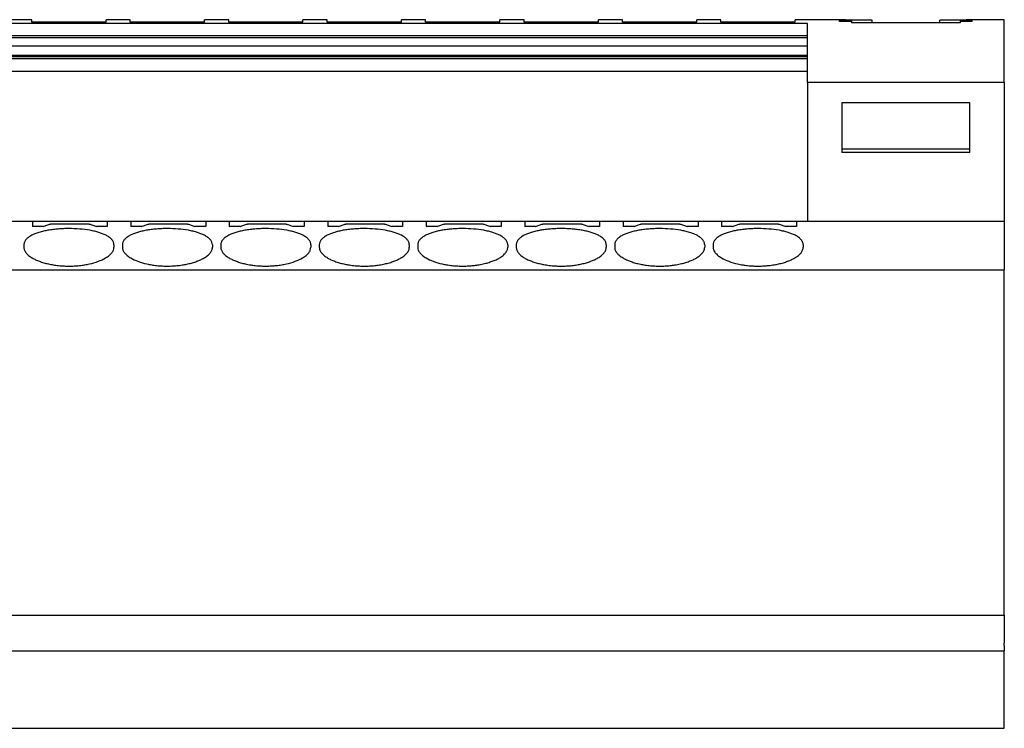
# Model space of a CAD drawing. Units: millimetres. Extents: x -1213 to -793, y -1206 to -909.
# Drawn here: x -1130 to -1089, y -1013 to -983 of the extents above; entities that cross this region are included whole.
import ezdxf

# ---------------------------------------------------------------- set-up
doc = ezdxf.new("R2010")
doc.units = ezdxf.units.MM
doc.layers.add('1', color=7, linetype='Continuous')

# ---------------------------------------------------------------- blocks, each defined once
blk = doc.blocks.new('PTRE_6_2_18-select__5', base_point=(-2357.38, -2025.299))
at = {"color": 7, "linetype": 'Continuous'}
for p, q in [((-2194.38, -1967.018), (-2341.08, -1967.018)), ((-2258.58, -1966.7), (-2260.58, -1966.7)), ((-2258.58, -1966.912), (-2258.58, -1966.7)), ((-2258.58, -1966.912), (-2258.58, -1966.912)), ((-2252.43, -1966.912), (-2258.58, -1966.912)), ((-2252.43, -1966.912), (-2258.58, -1966.912)), ((-2250.43, -1966.7), (-2252.43, -1966.7)), ((-2252.43, -1966.912), (-2252.43, -1966.7)), ((-2252.43, -1966.912), (-2252.43, -1966.912)), ((-2250.43, -1966.912), (-2250.43, -1966.7)), ((-2250.43, -1966.912), (-2250.43, -1966.912)), ((-2244.28, -1966.912), (-2250.43, -1966.912)), ((-2244.28, -1966.912), (-2250.43, -1966.912)), ((-2242.28, -1966.7), (-2244.28, -1966.7)), ((-2244.28, -1966.912), (-2244.28, -1966.7)), ((-2244.28, -1966.912), (-2244.28, -1966.912)), ((-2242.28, -1966.912), (-2242.28, -1966.7)), ((-2242.28, -1966.912), (-2242.28, -1966.912)), ((-2236.13, -1966.912), (-2242.28, -1966.912)), ((-2236.13, -1966.912), (-2242.28, -1966.912)), ((-2234.13, -1966.7), (-2236.13, -1966.7)), ((-2236.13, -1966.912), (-2236.13, -1966.7)), ((-2236.13, -1966.912), (-2236.13, -1966.912)), ((-2234.13, -1966.912), (-2234.13, -1966.7)), ((-2234.13, -1966.912), (-2234.13, -1966.912)), ((-2227.98, -1966.912), (-2234.13, -1966.912)), ((-2227.98, -1966.912), (-2234.13, -1966.912)), ((-2225.98, -1966.7), (-2227.98, -1966.7)), ((-2227.98, -1966.912), (-2227.98, -1966.7)), ((-2227.98, -1966.912), (-2227.98, -1966.912)), ((-2225.98, -1966.912), (-2225.98, -1966.7)), ((-2225.98, -1966.912), (-2225.98, -1966.912)), ((-2219.83, -1966.912), (-2225.98, -1966.912)), ((-2219.83, -1966.912), (-2225.98, -1966.912)), ((-2217.83, -1966.7), (-2219.83, -1966.7)), ((-2219.83, -1966.912), (-2219.83, -1966.7)), ((-2219.83, -1966.912), (-2219.83, -1966.912)), ((-2217.83, -1966.912), (-2217.83, -1966.7)), ((-2211.68, -1966.912), (-2217.83, -1966.912)), ((-2217.83, -1966.912), (-2217.83, -1966.912)), ((-2211.68, -1966.912), (-2217.83, -1966.912)), ((-2209.68, -1966.7), (-2211.68, -1966.7)), ((-2211.68, -1966.912), (-2211.68, -1966.7)), ((-2211.68, -1966.912), (-2211.68, -1966.912)), ((-2209.68, -1966.912), (-2209.68, -1966.7)), ((-2209.68, -1966.912), (-2209.68, -1966.912)), ((-2203.53, -1966.912), (-2209.68, -1966.912)), ((-2203.53, -1966.912), (-2209.68, -1966.912)), ((-2201.53, -1966.7), (-2203.53, -1966.7)), ((-2203.53, -1966.912), (-2203.53, -1966.7)), ((-2203.53, -1966.912), (-2203.53, -1966.912)), ((-2201.53, -1966.912), (-2201.53, -1966.7)), ((-2201.53, -1966.912), (-2201.53, -1966.912)), ((-2195.38, -1966.912), (-2201.53, -1966.912)), ((-2195.38, -1966.912), (-2201.53, -1966.912)), ((-2191.23, -1966.7), (-2195.38, -1966.7)), ((-2195.38, -1966.912), (-2195.38, -1966.7)), ((-2195.38, -1966.912), (-2195.38, -1966.912)), ((-2194.38, -1968.006), (-2194.38, -1967.018)), ((-2191.73, -1966.86), (-2191.73, -1966.769)), ((-2190.73, -1966.769), (-2191.73, -1966.769)), ((-2190.73, -1966.86), (-2191.73, -1966.86)), ((-2191.23, -1966.726), (-2191.23, -1966.7)), ((-2190.73, -1966.726), (-2191.23, -1966.726)), ((-2190.73, -1966.769), (-2190.73, -1966.726)), ((-2189.03, -1966.738), (-2190.73, -1966.738)), ((-2190.73, -1966.769), (-2190.73, -1966.86)), ((-2190.73, -1966.86), (-2190.73, -1966.95)), ((-2181.73, -1966.95), (-2190.73, -1966.95)), ((-2189.03, -1966.95), (-2189.03, -1966.738)), ((-2181.73, -1966.738), (-2183.43, -1966.738)), ((-2183.43, -1966.95), (-2183.43, -1966.738)), ((-2181.23, -1966.726), (-2181.73, -1966.726)), ((-2181.73, -1966.769), (-2181.73, -1966.726)), ((-2181.73, -1966.769), (-2181.73, -1966.86)), ((-2180.73, -1966.769), (-2181.73, -1966.769)), ((-2181.73, -1966.86), (-2181.73, -1966.95)), ((-2180.73, -1966.86), (-2181.73, -1966.86)), ((-2181.23, -1966.726), (-2181.23, -1966.7)), ((-2178.08, -1966.7), (-2181.23, -1966.7)), ((-2180.73, -1966.86), (-2180.73, -1966.769)), ((-2178.08, -1971.884), (-2178.08, -1966.7)), ((-2341.08, -1968.006), (-2194.38, -1968.006)), ((-2341.08, -1968.165), (-2194.38, -1968.165)), ((-2194.38, -1968.165), (-2194.38, -1968.006)), ((-2194.38, -1968.881), (-2194.38, -1968.165)), ((-2194.38, -1968.881), (-2341.08, -1968.881)), ((-2194.38, -1969.67), (-2194.38, -1968.881)), ((-2194.38, -1969.67), (-2341.08, -1969.67)), ((-2194.38, -1969.769), (-2341.08, -1969.769)), ((-2194.38, -1969.769), (-2194.38, -1969.67)), ((-2194.38, -1969.932), (-2194.38, -1969.769)), ((-2194.38, -1969.932), (-2341.08, -1969.932)), ((-2194.38, -1970.951), (-2194.38, -1969.932)), ((-2341.08, -1970.951), (-2194.38, -1970.951)), ((-2194.38, -1971.884), (-2194.38, -1970.951)), ((-2194.38, -1971.884), (-2194.38, -1983.349)), ((-2178.08, -1971.884), (-2178.08, -1983.349)), ((-2191.53, -1973.562), (-2191.53, -1977.394)), ((-2180.93, -1973.562), (-2191.53, -1973.562)), ((-2180.93, -1977.394), (-2180.93, -1973.562)), ((-2180.93, -1977.394), (-2191.53, -1977.394)), ((-2191.53, -1977.394), (-2191.53, -1977.685)), ((-2180.93, -1977.685), (-2180.93, -1977.394)), ((-2260.48, -1983.349), (-2258.53, -1983.349)), ((-2258.53, -1983.349), (-2258.53, -1983.792)), ((-2258.53, -1983.349), (-2252.33, -1983.349)), ((-2253.83, -1983.599), (-2257.03, -1983.599)), ((-2252.33, -1983.349), (-2252.33, -1983.792)), ((-2252.33, -1983.349), (-2250.38, -1983.349)), ((-2250.38, -1983.349), (-2250.38, -1983.792)), ((-2250.38, -1983.349), (-2244.18, -1983.349)), ((-2245.68, -1983.599), (-2248.88, -1983.599)), ((-2244.18, -1983.349), (-2244.18, -1983.792)), ((-2244.18, -1983.349), (-2242.23, -1983.349)), ((-2242.23, -1983.349), (-2242.23, -1983.792)), ((-2242.23, -1983.349), (-2236.03, -1983.349)), ((-2237.53, -1983.599), (-2240.73, -1983.599)), ((-2236.03, -1983.349), (-2236.03, -1983.792)), ((-2236.03, -1983.349), (-2234.08, -1983.349)), ((-2234.08, -1983.349), (-2234.08, -1983.792)), ((-2234.08, -1983.349), (-2227.88, -1983.349)), ((-2229.38, -1983.599), (-2232.58, -1983.599)), ((-2227.88, -1983.349), (-2227.88, -1983.792)), ((-2227.88, -1983.349), (-2225.93, -1983.349)), ((-2225.93, -1983.349), (-2225.93, -1983.792)), ((-2225.93, -1983.349), (-2219.73, -1983.349)), ((-2221.23, -1983.599), (-2224.43, -1983.599)), ((-2219.73, -1983.349), (-2219.73, -1983.792)), ((-2219.73, -1983.349), (-2217.78, -1983.349)), ((-2217.78, -1983.349), (-2211.58, -1983.349)), ((-2217.78, -1983.349), (-2217.78, -1983.792)), ((-2213.08, -1983.599), (-2216.28, -1983.599)), ((-2211.58, -1983.349), (-2211.58, -1983.792)), ((-2211.58, -1983.349), (-2209.63, -1983.349)), ((-2209.63, -1983.349), (-2209.63, -1983.792)), ((-2209.63, -1983.349), (-2203.43, -1983.349)), ((-2204.93, -1983.599), (-2208.13, -1983.599)), ((-2203.43, -1983.349), (-2201.48, -1983.349)), ((-2203.43, -1983.349), (-2203.43, -1983.792)), ((-2201.48, -1983.349), (-2201.48, -1983.792)), ((-2201.48, -1983.349), (-2195.28, -1983.349)), ((-2196.78, -1983.599), (-2199.98, -1983.599)), ((-2195.28, -1983.349), (-2194.38, -1983.349)), ((-2195.28, -1983.349), (-2195.28, -1983.792)), ((-2194.38, -1983.349), (-2178.08, -1983.349)), ((-2178.08, -1983.349), (-2178.08, -1987.386)), ((-2257.63, -1983.792), (-2258.53, -1983.792)), ((-2252.33, -1983.792), (-2253.23, -1983.792)), ((-2249.48, -1983.792), (-2250.38, -1983.792)), ((-2244.18, -1983.792), (-2245.08, -1983.792)), ((-2241.33, -1983.792), (-2242.23, -1983.792)), ((-2236.03, -1983.792), (-2236.93, -1983.792)), ((-2233.18, -1983.792), (-2234.08, -1983.792)), ((-2227.88, -1983.792), (-2228.78, -1983.792)), ((-2225.03, -1983.792), (-2225.93, -1983.792)), ((-2219.73, -1983.792), (-2220.63, -1983.792)), ((-2216.88, -1983.792), (-2217.78, -1983.792)), ((-2211.58, -1983.792), (-2212.48, -1983.792)), ((-2208.73, -1983.792), (-2209.63, -1983.792)), ((-2203.43, -1983.792), (-2204.33, -1983.792)), ((-2200.58, -1983.792), (-2201.48, -1983.792)), ((-2195.28, -1983.792), (-2196.18, -1983.792)), ((-2259.23, -1985.31), (-2259.23, -1985.522)), ((-2251.78, -1985.31), (-2251.78, -1985.522)), ((-2251.08, -1985.31), (-2251.08, -1985.522)), ((-2243.63, -1985.31), (-2243.63, -1985.522)), ((-2242.93, -1985.31), (-2242.93, -1985.522)), ((-2235.48, -1985.31), (-2235.48, -1985.522)), ((-2234.78, -1985.31), (-2234.78, -1985.522)), ((-2227.33, -1985.31), (-2227.33, -1985.522)), ((-2226.63, -1985.31), (-2226.63, -1985.522)), ((-2219.18, -1985.31), (-2219.18, -1985.522)), ((-2218.48, -1985.31), (-2218.48, -1985.522)), ((-2211.03, -1985.31), (-2211.03, -1985.522)), ((-2210.33, -1985.31), (-2210.33, -1985.522)), ((-2202.88, -1985.31), (-2202.88, -1985.522)), ((-2202.18, -1985.31), (-2202.18, -1985.522)), ((-2194.73, -1985.31), (-2194.73, -1985.522)), ((-2357.38, -1987.386), (-2178.08, -1987.386)), ((-2178.08, -2015.949), (-2178.08, -1987.386)), ((-2357.38, -2015.949), (-2178.08, -2015.949)), ((-2178.08, -2015.949), (-2178.08, -2018.249)), ((-2178.08, -2018.449), (-2178.08, -2018.249)), ((-2178.08, -2018.449), (-2178.08, -2018.899)), ((-2357.38, -2018.899), (-2178.08, -2018.899)), ((-2178.08, -2025.299), (-2178.08, -2018.899)), ((-2357.38, -2025.299), (-2178.08, -2025.299))]:
    blk.add_line(p, q, dxfattribs=at)
for points in [[(-2178.08, -1971.884), (-2179.438, -1971.884), (-2182.155, -1971.884), (-2186.23, -1971.884), (-2190.305, -1971.884), (-2193.021, -1971.884), (-2194.38, -1971.884)], [(-2180.93, -1977.685), (-2181.813, -1977.685), (-2183.58, -1977.685), (-2186.23, -1977.685), (-2188.88, -1977.685), (-2190.646, -1977.685), (-2191.53, -1977.685)]]:
    blk.add_open_spline(points, degree=3, dxfattribs=at)
for points, knots in [([(-2257.63, -1983.792), (-2257.53, -1983.76), (-2257.33, -1983.695), (-2257.13, -1983.631), (-2257.03, -1983.599)], [0, 0, 0, 0, 0.3153085, 0.6304395, 0.6304395, 0.6304395, 0.6304395]), ([(-2253.83, -1983.599), (-2253.73, -1983.631), (-2253.529, -1983.695), (-2253.33, -1983.76), (-2253.23, -1983.792)], [0, 0, 0, 0, 0.315131, 0.6304395, 0.6304395, 0.6304395, 0.6304395]), ([(-2249.48, -1983.792), (-2249.38, -1983.76), (-2249.18, -1983.695), (-2248.98, -1983.631), (-2248.88, -1983.599)], [0, 0, 0, 0, 0.3153085, 0.6304395, 0.6304395, 0.6304395, 0.6304395]), ([(-2245.68, -1983.599), (-2245.58, -1983.631), (-2245.379, -1983.695), (-2245.18, -1983.76), (-2245.08, -1983.792)], [0, 0, 0, 0, 0.315131, 0.6304395, 0.6304395, 0.6304395, 0.6304395]), ([(-2241.33, -1983.792), (-2241.23, -1983.76), (-2241.03, -1983.695), (-2240.83, -1983.631), (-2240.73, -1983.599)], [0, 0, 0, 0, 0.3153085, 0.6304395, 0.6304395, 0.6304395, 0.6304395]), ([(-2237.53, -1983.599), (-2237.43, -1983.631), (-2237.229, -1983.695), (-2237.03, -1983.76), (-2236.93, -1983.792)], [0, 0, 0, 0, 0.315131, 0.6304395, 0.6304395, 0.6304395, 0.6304395]), ([(-2233.18, -1983.792), (-2233.08, -1983.76), (-2232.88, -1983.695), (-2232.68, -1983.631), (-2232.58, -1983.599)], [0, 0, 0, 0, 0.3153085, 0.6304395, 0.6304395, 0.6304395, 0.6304395]), ([(-2229.38, -1983.599), (-2229.28, -1983.631), (-2229.079, -1983.695), (-2228.88, -1983.76), (-2228.78, -1983.792)], [0, 0, 0, 0, 0.315131, 0.6304395, 0.6304395, 0.6304395, 0.6304395]), ([(-2225.03, -1983.792), (-2224.93, -1983.76), (-2224.73, -1983.695), (-2224.53, -1983.631), (-2224.43, -1983.599)], [0, 0, 0, 0, 0.3153085, 0.6304395, 0.6304395, 0.6304395, 0.6304395]), ([(-2221.23, -1983.599), (-2221.13, -1983.631), (-2220.929, -1983.695), (-2220.73, -1983.76), (-2220.63, -1983.792)], [0, 0, 0, 0, 0.315131, 0.6304395, 0.6304395, 0.6304395, 0.6304395]), ([(-2216.88, -1983.792), (-2216.78, -1983.76), (-2216.58, -1983.695), (-2216.38, -1983.631), (-2216.28, -1983.599)], [0, 0, 0, 0, 0.3153085, 0.6304395, 0.6304395, 0.6304395, 0.6304395]), ([(-2213.08, -1983.599), (-2212.98, -1983.631), (-2212.779, -1983.695), (-2212.58, -1983.76), (-2212.48, -1983.792)], [0, 0, 0, 0, 0.315131, 0.6304395, 0.6304395, 0.6304395, 0.6304395]), ([(-2208.73, -1983.792), (-2208.63, -1983.76), (-2208.43, -1983.695), (-2208.23, -1983.631), (-2208.13, -1983.599)], [0, 0, 0, 0, 0.3153085, 0.6304395, 0.6304395, 0.6304395, 0.6304395]), ([(-2204.93, -1983.599), (-2204.83, -1983.631), (-2204.629, -1983.695), (-2204.43, -1983.76), (-2204.33, -1983.792)], [0, 0, 0, 0, 0.315131, 0.6304395, 0.6304395, 0.6304395, 0.6304395]), ([(-2200.58, -1983.792), (-2200.48, -1983.76), (-2200.28, -1983.695), (-2200.08, -1983.631), (-2199.98, -1983.599)], [0, 0, 0, 0, 0.3153085, 0.6304395, 0.6304395, 0.6304395, 0.6304395]), ([(-2196.78, -1983.599), (-2196.68, -1983.631), (-2196.479, -1983.695), (-2196.28, -1983.76), (-2196.18, -1983.792)], [0, 0, 0, 0, 0.315131, 0.6304395, 0.6304395, 0.6304395, 0.6304395]), ([(-2251.78, -1985.31), (-2251.788, -1985.238), (-2251.806, -1985.087), (-2251.947, -1984.878), (-2252.158, -1984.687), (-2252.429, -1984.525), (-2252.726, -1984.394), (-2253.043, -1984.285), (-2253.387, -1984.193), (-2253.915, -1984.084), (-2254.624, -1983.996), (-2255.357, -1983.967), (-2255.955, -1983.979), (-2256.384, -1984.006), (-2256.814, -1984.05), (-2257.212, -1984.109), (-2257.611, -1984.19), (-2257.975, -1984.287), (-2258.302, -1984.401), (-2258.552, -1984.514), (-2258.727, -1984.613), (-2258.862, -1984.705), (-2258.973, -1984.797), (-2259.066, -1984.894), (-2259.138, -1984.992), (-2259.19, -1985.096), (-2259.224, -1985.202), (-2259.228, -1985.274), (-2259.23, -1985.31)], [0, 0, 0, 0, 0.21359, 0.452191, 0.731936, 1.064832, 1.395406, 1.701978, 2.070382, 2.463323, 3.317454, 4.211158, 4.663164, 5.110183, 5.499834, 5.959417, 6.317859, 6.720756, 7.086771, 7.357913, 7.541113, 7.691409, 7.845349, 7.971302, 8.094948, 8.209558, 8.318943, 8.425222, 8.425222, 8.425222, 8.425222]), ([(-2243.63, -1985.31), (-2243.638, -1985.238), (-2243.656, -1985.087), (-2243.771, -1984.917), (-2243.89, -1984.793), (-2244.004, -1984.7), (-2244.135, -1984.612), (-2244.328, -1984.503), (-2244.576, -1984.394), (-2244.83, -1984.307), (-2245.046, -1984.244), (-2245.224, -1984.199), (-2245.416, -1984.156), (-2245.825, -1984.077), (-2246.474, -1983.996), (-2247.132, -1983.97), (-2247.581, -1983.975), (-2247.802, -1983.982), (-2248.026, -1983.993), (-2248.252, -1984.009), (-2248.474, -1984.03), (-2248.691, -1984.056), (-2248.895, -1984.084), (-2249.101, -1984.119), (-2249.293, -1984.156), (-2249.482, -1984.198), (-2249.66, -1984.243), (-2249.885, -1984.308), (-2250.143, -1984.398), (-2250.438, -1984.53), (-2250.701, -1984.687), (-2250.913, -1984.878), (-2251.053, -1985.087), (-2251.071, -1985.238), (-2251.08, -1985.31)], [0, 0, 0, 0, 0.21359, 0.452191, 0.594409, 0.732079, 0.891942, 1.065575, 1.396149, 1.70272, 1.873147, 2.069557, 2.253207, 2.464154, 3.318285, 4.211989, 4.438063, 4.663517, 4.876225, 5.111063, 5.342254, 5.545173, 5.766684, 5.960359, 6.171306, 6.354955, 6.54172, 6.721793, 7.056383, 7.358949, 7.691845, 7.97159, 8.210191, 8.423781, 8.423781, 8.423781, 8.423781]), ([(-2235.48, -1985.31), (-2235.482, -1985.272), (-2235.486, -1985.2), (-2235.519, -1985.096), (-2235.57, -1984.994), (-2235.643, -1984.894), (-2235.739, -1984.795), (-2235.849, -1984.703), (-2235.982, -1984.613), (-2236.158, -1984.514), (-2236.407, -1984.401), (-2236.664, -1984.311), (-2236.899, -1984.243), (-2237.08, -1984.197), (-2237.27, -1984.155), (-2237.678, -1984.076), (-2238.324, -1983.996), (-2239.057, -1983.967), (-2239.655, -1983.979), (-2240.084, -1984.006), (-2240.514, -1984.05), (-2240.924, -1984.111), (-2241.322, -1984.193), (-2241.686, -1984.29), (-2242.002, -1984.401), (-2242.252, -1984.514), (-2242.427, -1984.613), (-2242.56, -1984.703), (-2242.671, -1984.795), (-2242.764, -1984.892), (-2242.838, -1984.992), (-2242.891, -1985.098), (-2242.924, -1985.204), (-2242.928, -1985.276), (-2242.93, -1985.31)], [0, 0, 0, 0, 0.113573, 0.215659, 0.323637, 0.453914, 0.587621, 0.733807, 0.884103, 1.067303, 1.338444, 1.70446, 1.884532, 2.071297, 2.26581, 2.465894, 3.320025, 4.213729, 4.665735, 5.112754, 5.502405, 5.961988, 6.354928, 6.723333, 7.089348, 7.36049, 7.543689, 7.693985, 7.840171, 7.973878, 8.097524, 8.212133, 8.327735, 8.427795, 8.427795, 8.427795, 8.427795]), ([(-2227.33, -1985.31), (-2227.332, -1985.272), (-2227.336, -1985.2), (-2227.371, -1985.091), (-2227.423, -1984.99), (-2227.497, -1984.89), (-2227.589, -1984.795), (-2227.699, -1984.703), (-2227.832, -1984.613), (-2228.017, -1984.509), (-2228.267, -1984.398), (-2228.584, -1984.288), (-2228.937, -1984.193), (-2229.465, -1984.084), (-2230.174, -1983.996), (-2230.832, -1983.97), (-2231.281, -1983.975), (-2231.502, -1983.982), (-2231.726, -1983.993), (-2231.944, -1984.009), (-2232.166, -1984.029), (-2232.379, -1984.054), (-2232.591, -1984.084), (-2232.857, -1984.128), (-2233.172, -1984.193), (-2233.525, -1984.288), (-2233.842, -1984.398), (-2234.087, -1984.507), (-2234.272, -1984.61), (-2234.403, -1984.698), (-2234.519, -1984.793), (-2234.639, -1984.917), (-2234.753, -1985.087), (-2234.771, -1985.238), (-2234.78, -1985.31)], [0, 0, 0, 0, 0.113573, 0.215659, 0.337936, 0.453908, 0.587615, 0.7338, 0.884097, 1.067296, 1.369862, 1.704452, 2.072856, 2.465797, 3.319929, 4.213633, 4.439706, 4.66516, 4.877869, 5.112706, 5.320309, 5.546817, 5.756568, 5.962002, 6.354943, 6.723347, 7.057937, 7.360503, 7.524478, 7.693996, 7.831667, 7.973885, 8.212486, 8.426076, 8.426076, 8.426076, 8.426076]), ([(-2219.18, -1985.31), (-2219.182, -1985.272), (-2219.186, -1985.2), (-2219.221, -1985.091), (-2219.273, -1984.99), (-2219.347, -1984.89), (-2219.439, -1984.795), (-2219.552, -1984.701), (-2219.685, -1984.612), (-2219.878, -1984.503), (-2220.126, -1984.394), (-2220.443, -1984.285), (-2220.787, -1984.193), (-2221.315, -1984.084), (-2222.024, -1983.996), (-2222.757, -1983.967), (-2223.355, -1983.979), (-2223.798, -1984.007), (-2224.228, -1984.051), (-2224.626, -1984.112), (-2225.011, -1984.19), (-2225.356, -1984.282), (-2225.684, -1984.394), (-2225.934, -1984.505), (-2226.127, -1984.613), (-2226.262, -1984.705), (-2226.373, -1984.797), (-2226.466, -1984.894), (-2226.538, -1984.992), (-2226.591, -1985.098), (-2226.624, -1985.204), (-2226.628, -1985.276), (-2226.63, -1985.31)], [0, 0, 0, 0, 0.113573, 0.215659, 0.337936, 0.453908, 0.587615, 0.7338, 0.893663, 1.067296, 1.39787, 1.704441, 2.072845, 2.465786, 3.319918, 4.213621, 4.665628, 5.112647, 5.544691, 5.961884, 6.320326, 6.723223, 7.029795, 7.360368, 7.543568, 7.693864, 7.847804, 7.973758, 8.097403, 8.212013, 8.327615, 8.427675, 8.427675, 8.427675, 8.427675]), ([(-2211.03, -1985.31), (-2211.032, -1985.274), (-2211.036, -1985.202), (-2211.069, -1985.096), (-2211.121, -1984.992), (-2211.224, -1984.853), (-2211.409, -1984.687), (-2211.671, -1984.53), (-2211.967, -1984.398), (-2212.224, -1984.308), (-2212.449, -1984.243), (-2212.63, -1984.197), (-2212.82, -1984.155), (-2213.085, -1984.104), (-2213.431, -1984.051), (-2213.791, -1984.014), (-2214.083, -1983.993), (-2214.307, -1983.982), (-2214.529, -1983.975), (-2214.83, -1983.972), (-2215.205, -1983.979), (-2215.577, -1984.002), (-2215.869, -1984.03), (-2216.083, -1984.055), (-2216.291, -1984.084), (-2216.545, -1984.126), (-2216.861, -1984.19), (-2217.215, -1984.284), (-2217.542, -1984.398), (-2217.838, -1984.53), (-2218.101, -1984.687), (-2218.285, -1984.853), (-2218.388, -1984.992), (-2218.441, -1985.098), (-2218.474, -1985.204), (-2218.478, -1985.276), (-2218.48, -1985.31)], [0, 0, 0, 0, 0.106279, 0.215664, 0.330274, 0.453919, 0.733665, 1.066561, 1.369127, 1.703717, 1.88379, 2.070555, 2.265067, 2.465151, 2.882344, 3.314388, 3.549226, 3.761934, 3.987388, 4.213462, 4.665468, 5.112487, 5.331099, 5.546598, 5.756349, 5.961783, 6.320226, 6.723123, 7.057713, 7.360279, 7.693175, 7.972921, 8.096566, 8.211176, 8.326778, 8.426838, 8.426838, 8.426838, 8.426838]), ([(-2202.88, -1985.31), (-2202.881, -1985.276), (-2202.885, -1985.204), (-2202.917, -1985.1), (-2202.97, -1984.994), (-2203.043, -1984.894), (-2203.139, -1984.795), (-2203.252, -1984.701), (-2203.385, -1984.612), (-2203.56, -1984.513), (-2203.807, -1984.401), (-2204.135, -1984.287), (-2204.498, -1984.19), (-2205.026, -1984.083), (-2205.724, -1983.996), (-2206.382, -1983.97), (-2206.831, -1983.975), (-2207.052, -1983.982), (-2207.276, -1983.993), (-2207.502, -1984.009), (-2207.724, -1984.03), (-2207.941, -1984.056), (-2208.145, -1984.084), (-2208.344, -1984.118), (-2208.537, -1984.155), (-2208.729, -1984.197), (-2208.913, -1984.244), (-2209.138, -1984.309), (-2209.392, -1984.398), (-2209.688, -1984.53), (-2209.951, -1984.687), (-2210.137, -1984.854), (-2210.239, -1984.994), (-2210.29, -1985.096), (-2210.323, -1985.2), (-2210.327, -1985.272), (-2210.33, -1985.31)], [0, 0, 0, 0, 0.10006, 0.215662, 0.32364, 0.453917, 0.587625, 0.73381, 0.893673, 1.067305, 1.338447, 1.704462, 2.107359, 2.465802, 3.319934, 4.213637, 4.439711, 4.665165, 4.877873, 5.112711, 5.343902, 5.546821, 5.768333, 5.962007, 6.153069, 6.356603, 6.553014, 6.72344, 7.05803, 7.360596, 7.693492, 7.973238, 8.103515, 8.211494, 8.313579, 8.427152, 8.427152, 8.427152, 8.427152]), ([(-2194.73, -1985.31), (-2194.731, -1985.276), (-2194.735, -1985.204), (-2194.769, -1985.095), (-2194.823, -1984.99), (-2194.926, -1984.851), (-2195.109, -1984.687), (-2195.379, -1984.525), (-2195.676, -1984.394), (-2195.993, -1984.285), (-2196.337, -1984.193), (-2196.865, -1984.084), (-2197.574, -1983.996), (-2198.307, -1983.967), (-2198.905, -1983.979), (-2199.334, -1984.006), (-2199.764, -1984.05), (-2200.162, -1984.109), (-2200.561, -1984.19), (-2200.925, -1984.287), (-2201.252, -1984.401), (-2201.547, -1984.535), (-2201.801, -1984.687), (-2201.983, -1984.851), (-2202.086, -1984.99), (-2202.139, -1985.091), (-2202.173, -1985.2), (-2202.177, -1985.272), (-2202.18, -1985.31)], [0, 0, 0, 0, 0.10006, 0.215662, 0.337939, 0.453911, 0.733657, 1.066553, 1.397126, 1.703698, 2.072102, 2.465043, 3.319175, 4.212878, 4.664885, 5.111904, 5.501555, 5.961137, 6.31958, 6.722476, 7.088492, 7.359633, 7.692529, 7.972275, 8.088247, 8.210524, 8.312609, 8.426183, 8.426183, 8.426183, 8.426183]), ([(-2259.23, -1985.522), (-2259.227, -1985.563), (-2259.222, -1985.64), (-2259.187, -1985.751), (-2259.133, -1985.863), (-2259.054, -1985.979), (-2258.953, -1986.092), (-2258.83, -1986.203), (-2258.693, -1986.305), (-2258.502, -1986.426), (-2258.255, -1986.555), (-2257.938, -1986.686), (-2257.584, -1986.803), (-2257.203, -1986.901), (-2256.799, -1986.978), (-2256.364, -1987.037), (-2255.93, -1987.07), (-2255.49, -1987.08), (-2255.064, -1987.069), (-2254.63, -1987.035), (-2254.21, -1986.978), (-2253.685, -1986.877), (-2253.095, -1986.709), (-2252.601, -1986.486), (-2252.313, -1986.303), (-2252.17, -1986.195), (-2252.051, -1986.086), (-2251.927, -1985.945), (-2251.81, -1985.764), (-2251.789, -1985.6), (-2251.78, -1985.522)], [0, 0, 0, 0, 0.120977, 0.231228, 0.347434, 0.492557, 0.65142, 0.800309, 0.989212, 1.163951, 1.477725, 1.821228, 2.19456, 2.592901, 3.00218, 3.427516, 3.90868, 4.306585, 4.748993, 5.185659, 5.610994, 6.020273, 6.789466, 7.448143, 7.636608, 7.811787, 7.983365, 8.119544, 8.378709, 8.6104, 8.6104, 8.6104, 8.6104]), ([(-2251.08, -1985.522), (-2251.077, -1985.563), (-2251.072, -1985.64), (-2251.035, -1985.757), (-2250.98, -1985.869), (-2250.9, -1985.984), (-2250.803, -1986.092), (-2250.68, -1986.203), (-2250.543, -1986.305), (-2250.255, -1986.488), (-2249.765, -1986.709), (-2249.174, -1986.877), (-2248.649, -1986.978), (-2248.214, -1987.037), (-2247.78, -1987.07), (-2247.326, -1987.081), (-2246.9, -1987.068), (-2246.453, -1987.032), (-2246.047, -1986.976), (-2245.708, -1986.91), (-2245.459, -1986.85), (-2245.273, -1986.799), (-2245.092, -1986.743), (-2244.866, -1986.664), (-2244.604, -1986.555), (-2244.302, -1986.398), (-2244.03, -1986.212), (-2243.838, -1986.025), (-2243.729, -1985.869), (-2243.673, -1985.755), (-2243.636, -1985.638), (-2243.632, -1985.56), (-2243.63, -1985.522)], [0, 0, 0, 0, 0.120977, 0.231228, 0.36608, 0.49255, 0.651413, 0.800302, 0.989205, 1.163943, 1.82262, 2.591813, 3.001092, 3.426427, 3.907592, 4.305497, 4.790241, 5.184568, 5.649947, 6.01918, 6.221368, 6.417731, 6.596799, 6.790965, 7.134468, 7.448242, 7.809276, 8.118922, 8.245392, 8.380244, 8.497818, 8.611479, 8.611479, 8.611479, 8.611479]), ([(-2242.93, -1985.522), (-2242.927, -1985.56), (-2242.923, -1985.638), (-2242.887, -1985.752), (-2242.832, -1985.866), (-2242.752, -1985.982), (-2242.653, -1986.092), (-2242.53, -1986.203), (-2242.393, -1986.305), (-2242.202, -1986.426), (-2241.955, -1986.555), (-2241.638, -1986.686), (-2241.284, -1986.803), (-2240.888, -1986.904), (-2240.484, -1986.981), (-2240.049, -1987.038), (-2239.63, -1987.07), (-2239.176, -1987.081), (-2238.75, -1987.068), (-2238.316, -1987.033), (-2237.91, -1986.978), (-2237.385, -1986.877), (-2236.795, -1986.709), (-2236.305, -1986.488), (-2236.017, -1986.305), (-2235.88, -1986.203), (-2235.756, -1986.092), (-2235.631, -1985.951), (-2235.51, -1985.764), (-2235.489, -1985.6), (-2235.48, -1985.522)], [0, 0, 0, 0, 0.113662, 0.231235, 0.357237, 0.492564, 0.651427, 0.800316, 0.989219, 1.163957, 1.477731, 1.821235, 2.194567, 2.592908, 3.047384, 3.427518, 3.908682, 4.306587, 4.791332, 5.185658, 5.610994, 6.020273, 6.789465, 7.448142, 7.62288, 7.811784, 7.960673, 8.119535, 8.378701, 8.610392, 8.610392, 8.610392, 8.610392]), ([(-2234.78, -1985.522), (-2234.778, -1985.558), (-2234.774, -1985.635), (-2234.738, -1985.753), (-2234.68, -1985.869), (-2234.6, -1985.984), (-2234.503, -1986.092), (-2234.383, -1986.2), (-2234.246, -1986.303), (-2234.103, -1986.394), (-2233.957, -1986.476), (-2233.81, -1986.549), (-2233.654, -1986.618), (-2233.487, -1986.683), (-2233.317, -1986.743), (-2233.132, -1986.8), (-2232.947, -1986.851), (-2232.698, -1986.911), (-2232.362, -1986.976), (-2231.927, -1987.036), (-2231.48, -1987.07), (-2231.04, -1987.08), (-2230.614, -1987.069), (-2230.195, -1987.036), (-2229.775, -1986.981), (-2229.439, -1986.917), (-2229.163, -1986.851), (-2228.97, -1986.798), (-2228.785, -1986.74), (-2228.61, -1986.679), (-2228.45, -1986.615), (-2228.299, -1986.548), (-2228.158, -1986.478), (-2227.961, -1986.369), (-2227.73, -1986.212), (-2227.534, -1986.021), (-2227.426, -1985.863), (-2227.371, -1985.749), (-2227.336, -1985.638), (-2227.332, -1985.56), (-2227.33, -1985.522)], [0, 0, 0, 0, 0.105235, 0.231233, 0.366085, 0.492555, 0.651418, 0.800307, 0.975486, 1.163952, 1.308598, 1.47827, 1.65626, 1.821389, 2.015555, 2.194623, 2.402384, 2.593173, 2.962407, 3.427786, 3.908951, 4.306856, 4.749264, 5.185929, 5.566062, 6.020539, 6.211328, 6.419089, 6.618686, 6.792324, 6.976616, 7.135442, 7.287225, 7.449761, 7.810795, 8.120441, 8.265565, 8.38177, 8.499344, 8.613005, 8.613005, 8.613005, 8.613005]), ([(-2226.63, -1985.522), (-2226.62, -1985.6), (-2226.6, -1985.764), (-2226.451, -1985.994), (-2226.23, -1986.212), (-2225.861, -1986.462), (-2225.315, -1986.709), (-2224.737, -1986.874), (-2224.212, -1986.976), (-2223.777, -1987.036), (-2223.33, -1987.07), (-2222.876, -1987.081), (-2222.45, -1987.068), (-2222.031, -1987.034), (-2221.625, -1986.981), (-2221.282, -1986.916), (-2221.006, -1986.849), (-2220.813, -1986.796), (-2220.635, -1986.74), (-2220.466, -1986.681), (-2220.306, -1986.618), (-2220.149, -1986.549), (-2220.002, -1986.476), (-2219.86, -1986.396), (-2219.717, -1986.305), (-2219.574, -1986.198), (-2219.451, -1986.086), (-2219.351, -1985.973), (-2219.276, -1985.863), (-2219.221, -1985.749), (-2219.186, -1985.638), (-2219.182, -1985.56), (-2219.18, -1985.522)], [0, 0, 0, 0, 0.231691, 0.490856, 0.800502, 1.161537, 1.820214, 2.589406, 2.958639, 3.424018, 3.905183, 4.303088, 4.787832, 5.182158, 5.562292, 6.016769, 6.228942, 6.415319, 6.614916, 6.788553, 6.953682, 7.131672, 7.301345, 7.445991, 7.620729, 7.809632, 7.98121, 8.117389, 8.262513, 8.378718, 8.496292, 8.609954, 8.609954, 8.609954, 8.609954]), ([(-2218.48, -1985.522), (-2218.478, -1985.558), (-2218.474, -1985.635), (-2218.439, -1985.75), (-2218.382, -1985.866), (-2218.273, -1986.023), (-2218.079, -1986.212), (-2217.854, -1986.366), (-2217.657, -1986.476), (-2217.51, -1986.549), (-2217.354, -1986.618), (-2217.131, -1986.705), (-2216.834, -1986.803), (-2216.466, -1986.897), (-2216.062, -1986.976), (-2215.627, -1987.036), (-2215.18, -1987.07), (-2214.74, -1987.08), (-2214.314, -1987.069), (-2213.88, -1987.035), (-2213.46, -1986.978), (-2213.056, -1986.901), (-2212.675, -1986.803), (-2212.378, -1986.705), (-2212.156, -1986.618), (-2212.005, -1986.551), (-2211.858, -1986.478), (-2211.715, -1986.399), (-2211.567, -1986.305), (-2211.427, -1986.2), (-2211.304, -1986.089), (-2211.205, -1985.979), (-2211.128, -1985.866), (-2211.072, -1985.752), (-2211.036, -1985.638), (-2211.032, -1985.56), (-2211.03, -1985.522)], [0, 0, 0, 0, 0.105235, 0.231233, 0.357235, 0.492562, 0.802208, 1.163242, 1.307889, 1.477561, 1.655551, 1.82068, 2.194012, 2.592353, 2.961586, 3.426965, 3.90813, 4.306035, 4.748443, 5.185108, 5.610444, 6.019723, 6.418064, 6.791396, 6.956524, 7.134514, 7.286297, 7.448833, 7.623571, 7.812475, 7.972431, 8.120231, 8.255558, 8.38156, 8.499134, 8.612795, 8.612795, 8.612795, 8.612795]), ([(-2210.33, -1985.522), (-2210.327, -1985.56), (-2210.323, -1985.638), (-2210.288, -1985.749), (-2210.233, -1985.863), (-2210.156, -1985.976), (-2210.055, -1986.089), (-2209.936, -1986.197), (-2209.796, -1986.303), (-2209.651, -1986.395), (-2209.504, -1986.477), (-2209.357, -1986.55), (-2209.204, -1986.618), (-2209.043, -1986.681), (-2208.874, -1986.74), (-2208.693, -1986.797), (-2208.5, -1986.85), (-2208.239, -1986.913), (-2207.899, -1986.978), (-2207.464, -1987.037), (-2207.03, -1987.07), (-2206.59, -1987.08), (-2206.164, -1987.069), (-2205.745, -1987.036), (-2205.325, -1986.981), (-2204.985, -1986.917), (-2204.709, -1986.85), (-2204.523, -1986.799), (-2204.342, -1986.743), (-2204.172, -1986.683), (-2204.006, -1986.618), (-2203.852, -1986.55), (-2203.705, -1986.477), (-2203.558, -1986.395), (-2203.413, -1986.303), (-2203.276, -1986.2), (-2203.157, -1986.092), (-2203.059, -1985.984), (-2202.979, -1985.869), (-2202.921, -1985.753), (-2202.886, -1985.635), (-2202.882, -1985.558), (-2202.88, -1985.522)], [0, 0, 0, 0, 0.113662, 0.231235, 0.347441, 0.492565, 0.640364, 0.800321, 0.975501, 1.163966, 1.317304, 1.478285, 1.656275, 1.821403, 1.995041, 2.194637, 2.391, 2.593188, 3.002467, 3.427803, 3.908968, 4.306873, 4.749281, 5.185946, 5.566079, 6.020556, 6.222744, 6.419107, 6.598175, 6.792341, 6.957469, 7.135459, 7.29644, 7.449778, 7.638243, 7.813423, 7.962312, 8.121174, 8.247644, 8.382496, 8.508495, 8.61373, 8.61373, 8.61373, 8.61373]), ([(-2202.18, -1985.522), (-2202.178, -1985.558), (-2202.174, -1985.635), (-2202.14, -1985.747), (-2202.083, -1985.863), (-2202.008, -1985.973), (-2201.908, -1986.086), (-2201.792, -1986.192), (-2201.65, -1986.3), (-2201.363, -1986.484), (-2200.865, -1986.709), (-2200.26, -1986.881), (-2199.734, -1986.981), (-2199.299, -1987.038), (-2198.88, -1987.07), (-2198.426, -1987.081), (-2198, -1987.068), (-2197.553, -1987.032), (-2197.147, -1986.976), (-2196.811, -1986.911), (-2196.563, -1986.851), (-2196.373, -1986.799), (-2196.188, -1986.741), (-2196.013, -1986.68), (-2195.85, -1986.615), (-2195.699, -1986.548), (-2195.558, -1986.478), (-2195.411, -1986.397), (-2195.263, -1986.303), (-2195.123, -1986.197), (-2195.004, -1986.089), (-2194.905, -1985.979), (-2194.828, -1985.866), (-2194.771, -1985.75), (-2194.736, -1985.635), (-2194.732, -1985.558), (-2194.73, -1985.522)], [0, 0, 0, 0, 0.105235, 0.231233, 0.347439, 0.492562, 0.628742, 0.800319, 0.961881, 1.163964, 1.822641, 2.591833, 3.04631, 3.426443, 3.907608, 4.305513, 4.790257, 5.184583, 5.649962, 6.019196, 6.209985, 6.417746, 6.607688, 6.790981, 6.975273, 7.134099, 7.285882, 7.448418, 7.636883, 7.812063, 7.972019, 8.119819, 8.255146, 8.381148, 8.507147, 8.612381, 8.612381, 8.612381, 8.612381])]:
    blk.add_open_spline(points, degree=3, knots=knots, dxfattribs=at)
blk = doc.blocks.new('SA_Rechts1', base_point=(-2267.73, -1996.013))
blk.add_blockref('PTRE_6_2_18-select__5', (-2357.38, -2025.299))
blk = doc.blocks.new('1')
at = {"xscale": 0.5, "yscale": 0.5, "zscale": 0.5}
blk.add_blockref('SA_Rechts1', (-1133.865, -998.006), dxfattribs=at)

msp = doc.modelspace()

# ---------------------------------------------------------------- block references
at = {"layer": '1'}
msp.add_blockref('1', (0, 0), dxfattribs=at)

doc.saveas('drawing.dxf')
